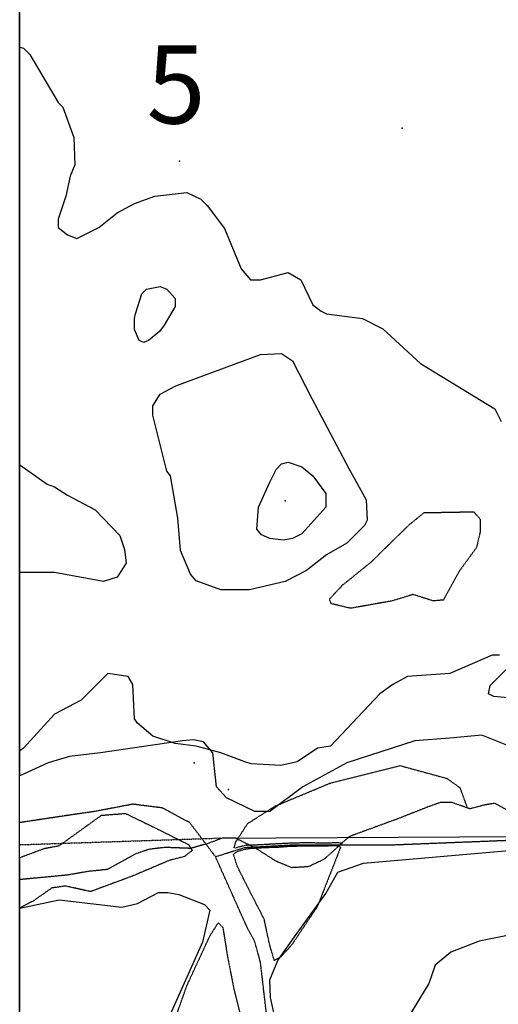
# Model space of a CAD drawing. Extents: x 509855 to 520155, y 5149049 to 5160375.
# Drawn here: x 510007 to 510528, y 5158250 to 5159320 of the extents above; entities that cross this region are included whole.
import ezdxf

# ---------------------------------------------------------------- set-up
doc = ezdxf.new("R2010")
doc.units = 0
doc.linetypes.add('DASHDOT2', pattern=[0.5, 0.25, -0.125, 0, -0.125])
doc.linetypes.add('DASHED', pattern=[0.75, 0.5, -0.25])
for name, color, linetype in [('0TOWNPOINTS', 7, 'CONTINUOUS'), ('1ANNO', 7, 'CONTINUOUS'), ('ACCESSWAY_CENTRE', 7, 'CONTINUOUS'), ('BDRY_TWP_LOT-SUR', 7, 'CONTINUOUS'), ('BUILDING_SYMBOLIZED', 7, 'CONTINUOUS'), ('CONTOUR_LAND', 7, 'CONTINUOUS'), ('MARSH', 7, 'CONTINUOUS'), ('NEATLINE', 7, 'CONTINUOUS'), ('RIVER_STREAM_INT', 7, 'CONTINUOUS'), ('SPOT_HEIGHT', 7, 'CONTINUOUS'), ('VIRTUAL_SEGMENT_', 7, 'CONTINUOUS'), ('WOODED_AREA', 7, 'CONTINUOUS')]:
    doc.layers.add(name, color=color, linetype=linetype)
doc.styles.get("Standard").update_dxf_attribs({"font": 'ISOCP'})

msp = doc.modelspace()

# ---------------------------------------------------------------- linework, layer by layer
at = {"layer": '0TOWNPOINTS'}
msp.add_point((510181.5, 5159166.1), dxfattribs=at)
msp.add_point((510181.5, 5159166.1), dxfattribs=at)
at = {"layer": 'ACCESSWAY_CENTRE', "color": 1, "linetype": 'DASHED'}
for points in [[(510220.5, 5158410.1), (510192.5, 5158447.1), (510162.5, 5158463.1), (510130.5, 5158467.1), (510088.5, 5158459.1), (510067.5, 5158456.1), (510007.5, 5158447.1)], [(510220.5, 5158410.1), (510192.5, 5158447.1), (510162.5, 5158463.1), (510130.5, 5158467.1), (510088.5, 5158459.1), (510067.5, 5158456.1), (510007.5, 5158447.1)], [(510220.5, 5158410.1), (510252.5, 5158420.1), (510307.5, 5158423.1), (510415.5, 5158423.1), (510542.5, 5158428.1), (510710.5, 5158433.1), (510849.5, 5158435.1), (511048.5, 5158436.1), (511204.5, 5158438.1), (511424.5, 5158443.1), (511598.5, 5158446.1), (511752.5, 5158450.1)], [(510220.5, 5158410.1), (510252.5, 5158420.1), (510307.5, 5158423.1), (510415.5, 5158423.1), (510542.5, 5158428.1), (510710.5, 5158433.1), (510849.5, 5158435.1), (511048.5, 5158436.1), (511204.5, 5158438.1), (511424.5, 5158443.1), (511598.5, 5158446.1), (511752.5, 5158450.1)], [(510273.5, 5157487.1), (510273.5, 5157514.1), (510276.5, 5157544.1), (510286.5, 5157631.1), (510305.5, 5157720.1), (510319.5, 5157770.1), (510339.5, 5157869.1), (510345.5, 5157923.1), (510345.5, 5157937.1), (510340.5, 5157959.1), (510319.5, 5158063.1), (510294.5, 5158144.1), (510283.5, 5158189.1), (510278.5, 5158218.1), (510274.5, 5158252.1), (510269.5, 5158295.1), (510263.5, 5158317.1), (510254.5, 5158334.1), (510220.5, 5158410.1)], [(510273.5, 5157487.1), (510273.5, 5157514.1), (510276.5, 5157544.1), (510286.5, 5157631.1), (510305.5, 5157720.1), (510319.5, 5157770.1), (510339.5, 5157869.1), (510345.5, 5157923.1), (510345.5, 5157937.1), (510340.5, 5157959.1), (510319.5, 5158063.1), (510294.5, 5158144.1), (510283.5, 5158189.1), (510278.5, 5158218.1), (510274.5, 5158252.1), (510269.5, 5158295.1), (510263.5, 5158317.1), (510254.5, 5158334.1), (510220.5, 5158410.1)]]:
    msp.add_lwpolyline(points, dxfattribs=at)
at = {"layer": 'BDRY_TWP_LOT-SUR', "color": 2, "linetype": 'DASHDOT2'}
msp.add_line((510007.5, 5158423.1), (510219.5, 5158430.1), dxfattribs=at)
msp.add_line((510007.5, 5158423.1), (510219.5, 5158430.1), dxfattribs=at)
at = {"layer": 'BUILDING_SYMBOLIZED'}
for p in [(510197.5, 5158512.1), (510197.5, 5158512.1), (510234.5, 5158483.1), (510234.5, 5158483.1)]:
    msp.add_point(p, dxfattribs=at)
at = {"layer": 'CONTOUR_LAND', "color": 7, "linetype": 'CONTINUOUS'}
for points, elevation in [([(510007.5, 5159290.1), (510011.5, 5159289.1), (510018.5, 5159282.1), (510049.5, 5159230.1), (510054.5, 5159225.1), (510066.5, 5159192.1), (510067.5, 5159162.1), (510062.5, 5159150.1), (510057.5, 5159128.1), (510049.5, 5159103.1), (510049.5, 5159094.1), (510059.5, 5159086.1), (510069.5, 5159082.1), (510093.5, 5159094.1), (510113.5, 5159110.1), (510132.5, 5159120.1), (510154.5, 5159128.1), (510189.5, 5159132.1), (510204.5, 5159125.1), (510211.5, 5159118.1), (510230.5, 5159093.1), (510248.5, 5159049.1), (510258.5, 5159037.1), (510269.5, 5159037.1), (510299.5, 5159045.1), (510313.5, 5159037.1), (510326.5, 5159010.1), (510335.5, 5159003.1), (510341.5, 5159000.1), (510380.5, 5158995.1), (510402.5, 5158984.1), (510443.5, 5158946.1), (510524.5, 5158897.1), (510531.5, 5158883.1)], 310000), ([(510007.5, 5159290.1), (510011.5, 5159289.1), (510018.5, 5159282.1), (510049.5, 5159230.1), (510054.5, 5159225.1), (510066.5, 5159192.1), (510067.5, 5159162.1), (510062.5, 5159150.1), (510057.5, 5159128.1), (510049.5, 5159103.1), (510049.5, 5159094.1), (510059.5, 5159086.1), (510069.5, 5159082.1), (510093.5, 5159094.1), (510113.5, 5159110.1), (510132.5, 5159120.1), (510154.5, 5159128.1), (510189.5, 5159132.1), (510204.5, 5159125.1), (510211.5, 5159118.1), (510230.5, 5159093.1), (510248.5, 5159049.1), (510258.5, 5159037.1), (510269.5, 5159037.1), (510299.5, 5159045.1), (510313.5, 5159037.1), (510326.5, 5159010.1), (510335.5, 5159003.1), (510341.5, 5159000.1), (510380.5, 5158995.1), (510402.5, 5158984.1), (510443.5, 5158946.1), (510524.5, 5158897.1), (510531.5, 5158883.1)], 310000), ([(510159.5, 5158981.1), (510147.5, 5158971.1), (510142.5, 5158969.1), (510137.5, 5158971.1), (510132.5, 5158983.1), (510132.5, 5158995.1), (510133.5, 5159000.1), (510140.5, 5159022.1), (510145.5, 5159027.1), (510160.5, 5159030.1), (510167.5, 5159027.1), (510176.5, 5159017.1), (510176.5, 5159008.1), (510164.5, 5158988.1), (510159.5, 5158981.1)], 320000), ([(510159.5, 5158981.1), (510147.5, 5158971.1), (510142.5, 5158969.1), (510137.5, 5158971.1), (510132.5, 5158983.1), (510132.5, 5158995.1), (510133.5, 5159000.1), (510140.5, 5159022.1), (510145.5, 5159027.1), (510160.5, 5159030.1), (510167.5, 5159027.1), (510176.5, 5159017.1), (510176.5, 5159008.1), (510164.5, 5158988.1), (510159.5, 5158981.1)], 320000), ([(510365.5, 5158832.1), (510384.5, 5158798.1), (510385.5, 5158776.1), (510382.5, 5158770.1), (510363.5, 5158751.1), (510341.5, 5158738.1), (510319.5, 5158721.1), (510296.5, 5158709.1), (510257.5, 5158700.1), (510226.5, 5158700.1), (510199.5, 5158710.1), (510193.5, 5158717.1), (510182.5, 5158743.1), (510179.5, 5158778.1), (510171.5, 5158824.1), (510167.5, 5158829.1), (510152.5, 5158890.1), (510152.5, 5158900.1), (510160.5, 5158913.1), (510177.5, 5158922.1), (510269.5, 5158956.1), (510292.5, 5158957.1), (510304.5, 5158949.1), (510325.5, 5158908.1), (510365.5, 5158832.1)], 320000), ([(510365.5, 5158832.1), (510384.5, 5158798.1), (510385.5, 5158776.1), (510382.5, 5158770.1), (510363.5, 5158751.1), (510341.5, 5158738.1), (510319.5, 5158721.1), (510296.5, 5158709.1), (510257.5, 5158700.1), (510226.5, 5158700.1), (510199.5, 5158710.1), (510193.5, 5158717.1), (510182.5, 5158743.1), (510179.5, 5158778.1), (510171.5, 5158824.1), (510167.5, 5158829.1), (510152.5, 5158890.1), (510152.5, 5158900.1), (510160.5, 5158913.1), (510177.5, 5158922.1), (510269.5, 5158956.1), (510292.5, 5158957.1), (510304.5, 5158949.1), (510325.5, 5158908.1), (510365.5, 5158832.1)], 320000), ([(510314.5, 5158761.1), (510304.5, 5158756.1), (510294.5, 5158754.1), (510279.5, 5158756.1), (510270.5, 5158760.1), (510265.5, 5158766.1), (510267.5, 5158790.1), (510279.5, 5158817.1), (510286.5, 5158831.1), (510292.5, 5158837.1), (510299.5, 5158839.1), (510314.5, 5158834.1), (510326.5, 5158824.1), (510340.5, 5158805.1), (510340.5, 5158790.1), (510314.5, 5158761.1)], 330000), ([(510314.5, 5158761.1), (510304.5, 5158756.1), (510294.5, 5158754.1), (510279.5, 5158756.1), (510270.5, 5158760.1), (510265.5, 5158766.1), (510267.5, 5158790.1), (510279.5, 5158817.1), (510286.5, 5158831.1), (510292.5, 5158837.1), (510299.5, 5158839.1), (510314.5, 5158834.1), (510326.5, 5158824.1), (510340.5, 5158805.1), (510340.5, 5158790.1), (510314.5, 5158761.1)], 330000), ([(510007.5, 5158836.1), (510037.5, 5158815.1), (510045.5, 5158812.1), (510059.5, 5158803.1), (510089.5, 5158787.1), (510116.5, 5158759.1), (510121.5, 5158744.1), (510123.5, 5158729.1), (510113.5, 5158714.1), (510098.5, 5158709.1), (510045.5, 5158719.1), (510010.5, 5158719.1), (510007.5, 5158719.1)], 320000), ([(510007.5, 5158836.1), (510037.5, 5158815.1), (510045.5, 5158812.1), (510059.5, 5158803.1), (510089.5, 5158787.1), (510116.5, 5158759.1), (510121.5, 5158744.1), (510123.5, 5158729.1), (510113.5, 5158714.1), (510098.5, 5158709.1), (510045.5, 5158719.1), (510010.5, 5158719.1), (510007.5, 5158719.1)], 320000), ([(510529.5, 5158629.1), (510521.5, 5158629.1), (510475.5, 5158609.1), (510429.5, 5158606.1), (510413.5, 5158597.1), (510399.5, 5158587.1), (510345.5, 5158530.1), (510331.5, 5158528.1), (510309.5, 5158513.1), (510291.5, 5158509.1), (510259.5, 5158511.1), (510252.5, 5158513.1), (510226.5, 5158523.1), (510199.5, 5158530.1), (510176.5, 5158533.1), (510152.5, 5158541.1), (510135.5, 5158555.1), (510132.5, 5158560.1), (510130.5, 5158597.1), (510125.5, 5158606.1), (510103.5, 5158609.1), (510074.5, 5158580.1), (510045.5, 5158565.1), (510011.5, 5158528.1), (510007.5, 5158525.1)], 310000), ([(510529.5, 5158629.1), (510521.5, 5158629.1), (510475.5, 5158609.1), (510429.5, 5158606.1), (510413.5, 5158597.1), (510399.5, 5158587.1), (510345.5, 5158530.1), (510331.5, 5158528.1), (510309.5, 5158513.1), (510291.5, 5158509.1), (510259.5, 5158511.1), (510252.5, 5158513.1), (510226.5, 5158523.1), (510199.5, 5158530.1), (510176.5, 5158533.1), (510152.5, 5158541.1), (510135.5, 5158555.1), (510132.5, 5158560.1), (510130.5, 5158597.1), (510125.5, 5158606.1), (510103.5, 5158609.1), (510074.5, 5158580.1), (510045.5, 5158565.1), (510011.5, 5158528.1), (510007.5, 5158525.1)], 310000), ([(510546.5, 5158582.1), (510523.5, 5158584.1), (510517.5, 5158587.1), (510519.5, 5158596.1), (510539.5, 5158616.1)], 310000), ([(510546.5, 5158582.1), (510523.5, 5158584.1), (510517.5, 5158587.1), (510519.5, 5158596.1), (510539.5, 5158616.1)], 310000)]:
    msp.add_lwpolyline(points, dxfattribs=dict(at, elevation=elevation))
at = {"layer": 'MARSH', "color": 3, "linetype": 'DASHED'}
for points in [[(510485.5, 5158720.1), (510468.5, 5158689.1), (510457.5, 5158688.1), (510435.5, 5158695.1), (510412.5, 5158688.1), (510367.5, 5158680.1), (510346.5, 5158685.1), (510344.5, 5158690.1), (510358.5, 5158705.1), (510389.5, 5158730.1), (510431.5, 5158771.1), (510447.5, 5158784.1), (510501.5, 5158785.1), (510508.5, 5158777.1), (510508.5, 5158763.1), (510504.5, 5158746.1), (510485.5, 5158720.1)], [(510485.5, 5158720.1), (510468.5, 5158689.1), (510457.5, 5158688.1), (510435.5, 5158695.1), (510412.5, 5158688.1), (510367.5, 5158680.1), (510346.5, 5158685.1), (510344.5, 5158690.1), (510358.5, 5158705.1), (510389.5, 5158730.1), (510431.5, 5158771.1), (510447.5, 5158784.1), (510501.5, 5158785.1), (510508.5, 5158777.1), (510508.5, 5158763.1), (510504.5, 5158746.1), (510485.5, 5158720.1)], [(510485.5, 5158720.1), (510468.5, 5158689.1), (510457.5, 5158688.1), (510435.5, 5158695.1), (510412.5, 5158688.1), (510367.5, 5158680.1), (510346.5, 5158685.1), (510344.5, 5158690.1), (510358.5, 5158705.1), (510389.5, 5158730.1), (510431.5, 5158771.1), (510447.5, 5158784.1), (510501.5, 5158785.1), (510508.5, 5158777.1), (510508.5, 5158763.1), (510504.5, 5158746.1), (510485.5, 5158720.1)], [(510485.5, 5158720.1), (510468.5, 5158689.1), (510457.5, 5158688.1), (510435.5, 5158695.1), (510412.5, 5158688.1), (510367.5, 5158680.1), (510346.5, 5158685.1), (510344.5, 5158690.1), (510358.5, 5158705.1), (510389.5, 5158730.1), (510431.5, 5158771.1), (510447.5, 5158784.1), (510501.5, 5158785.1), (510508.5, 5158777.1), (510508.5, 5158763.1), (510504.5, 5158746.1), (510485.5, 5158720.1)], [(510244.5, 5158429.1), (510255.5, 5158446.1), (510285.5, 5158465.1), (510345.5, 5158490.1), (510421.5, 5158509.1), (510472.5, 5158495.1), (510486.5, 5158485.1), (510494.5, 5158463.1)], [(510244.5, 5158429.1), (510255.5, 5158446.1), (510285.5, 5158465.1), (510345.5, 5158490.1), (510421.5, 5158509.1), (510472.5, 5158495.1), (510486.5, 5158485.1), (510494.5, 5158463.1)], [(510244.5, 5158429.1), (510255.5, 5158446.1), (510285.5, 5158465.1), (510345.5, 5158490.1), (510421.5, 5158509.1), (510472.5, 5158495.1), (510486.5, 5158485.1), (510494.5, 5158463.1)], [(510244.5, 5158429.1), (510255.5, 5158446.1), (510285.5, 5158465.1), (510345.5, 5158490.1), (510421.5, 5158509.1), (510472.5, 5158495.1), (510486.5, 5158485.1), (510494.5, 5158463.1)], [(510007.5, 5158409.1), (510034.5, 5158419.1), (510050.5, 5158422.1), (510064.5, 5158432.1), (510096.5, 5158455.1), (510122.5, 5158457.1), (510157.5, 5158440.1), (510191.5, 5158423.1), (510193.5, 5158419.1)], [(510007.5, 5158409.1), (510034.5, 5158419.1), (510050.5, 5158422.1), (510064.5, 5158432.1), (510096.5, 5158455.1), (510122.5, 5158457.1), (510157.5, 5158440.1), (510191.5, 5158423.1), (510193.5, 5158419.1)], [(510007.5, 5158409.1), (510034.5, 5158419.1), (510050.5, 5158422.1), (510064.5, 5158432.1), (510096.5, 5158455.1), (510122.5, 5158457.1), (510157.5, 5158440.1), (510191.5, 5158423.1), (510193.5, 5158419.1)], [(510007.5, 5158409.1), (510034.5, 5158419.1), (510050.5, 5158422.1), (510064.5, 5158432.1), (510096.5, 5158455.1), (510122.5, 5158457.1), (510157.5, 5158440.1), (510191.5, 5158423.1), (510193.5, 5158419.1)], [(510354.4, 5158421.5), (510356, 5158421.1), (510356.6, 5158420.3), (510331.5, 5158356.1), (510303.5, 5158314.1), (510291.5, 5158301.1), (510284.5, 5158297.1), (510279.5, 5158314.1), (510273.5, 5158342.1), (510254.5, 5158379.1), (510244.5, 5158399.1), (510240.1, 5158412.3), (510241.4, 5158414.1), (510245.5, 5158416.2), (510253, 5158418.3), (510258.4, 5158419.2), (510263.7, 5158419.5)], [(510354.4, 5158421.5), (510356, 5158421.1), (510356.6, 5158420.3), (510331.5, 5158356.1), (510303.5, 5158314.1), (510291.5, 5158301.1), (510284.5, 5158297.1), (510279.5, 5158314.1), (510273.5, 5158342.1), (510254.5, 5158379.1), (510244.5, 5158399.1), (510240.1, 5158412.3), (510241.4, 5158414.1), (510245.5, 5158416.2), (510253, 5158418.3), (510258.4, 5158419.2), (510263.7, 5158419.5)], [(510354.4, 5158421.5), (510356, 5158421.1), (510356.6, 5158420.3), (510331.5, 5158356.1), (510303.5, 5158314.1), (510291.5, 5158301.1), (510284.5, 5158297.1), (510279.5, 5158314.1), (510273.5, 5158342.1), (510254.5, 5158379.1), (510244.5, 5158399.1), (510240.1, 5158412.3), (510241.4, 5158414.1), (510245.5, 5158416.2), (510253, 5158418.3), (510258.4, 5158419.2), (510263.7, 5158419.5)], [(510354.4, 5158421.5), (510356, 5158421.1), (510356.6, 5158420.3), (510331.5, 5158356.1), (510303.5, 5158314.1), (510291.5, 5158301.1), (510284.5, 5158297.1), (510279.5, 5158314.1), (510273.5, 5158342.1), (510254.5, 5158379.1), (510244.5, 5158399.1), (510240.1, 5158412.3), (510241.4, 5158414.1), (510245.5, 5158416.2), (510253, 5158418.3), (510258.4, 5158419.2), (510263.7, 5158419.5)], [(510257.7, 5158422.5), (510253.7, 5158422.3), (510246.3, 5158420.6), (510242.4, 5158419.5), (510240.9, 5158419.8), (510242.5, 5158426.1), (510244.5, 5158429.1)], [(510257.7, 5158422.5), (510253.7, 5158422.3), (510246.3, 5158420.6), (510242.4, 5158419.5), (510240.9, 5158419.8), (510242.5, 5158426.1), (510244.5, 5158429.1)], [(510257.7, 5158422.5), (510253.7, 5158422.3), (510246.3, 5158420.6), (510242.4, 5158419.5), (510240.9, 5158419.8), (510242.5, 5158426.1), (510244.5, 5158429.1)], [(510257.7, 5158422.5), (510253.7, 5158422.3), (510246.3, 5158420.6), (510242.4, 5158419.5), (510240.9, 5158419.8), (510242.5, 5158426.1), (510244.5, 5158429.1)], [(510358.2, 5158424.8), (510353.1, 5158425.1), (510340.7, 5158424.8), (510317.3, 5158425.1), (510300.1, 5158424.6), (510282.9, 5158423.7), (510266.9, 5158422.8), (510257.7, 5158422.5)], [(510358.2, 5158424.8), (510353.1, 5158425.1), (510340.7, 5158424.8), (510317.3, 5158425.1), (510300.1, 5158424.6), (510282.9, 5158423.7), (510266.9, 5158422.8), (510257.7, 5158422.5)], [(510358.2, 5158424.8), (510353.1, 5158425.1), (510340.7, 5158424.8), (510317.3, 5158425.1), (510300.1, 5158424.6), (510282.9, 5158423.7), (510266.9, 5158422.8), (510257.7, 5158422.5)], [(510358.2, 5158424.8), (510353.1, 5158425.1), (510340.7, 5158424.8), (510317.3, 5158425.1), (510300.1, 5158424.6), (510282.9, 5158423.7), (510266.9, 5158422.8), (510257.7, 5158422.5)], [(510263.7, 5158419.5), (510272.5, 5158420), (510289.8, 5158420.6), (510302.2, 5158421.6), (510317.9, 5158421.8), (510332.5, 5158421.8), (510346.6, 5158422.1), (510351.4, 5158422.1), (510354.4, 5158421.5)], [(510263.7, 5158419.5), (510272.5, 5158420), (510289.8, 5158420.6), (510302.2, 5158421.6), (510317.9, 5158421.8), (510332.5, 5158421.8), (510346.6, 5158422.1), (510351.4, 5158422.1), (510354.4, 5158421.5)], [(510263.7, 5158419.5), (510272.5, 5158420), (510289.8, 5158420.6), (510302.2, 5158421.6), (510317.9, 5158421.8), (510332.5, 5158421.8), (510346.6, 5158422.1), (510351.4, 5158422.1), (510354.4, 5158421.5)], [(510263.7, 5158419.5), (510272.5, 5158420), (510289.8, 5158420.6), (510302.2, 5158421.6), (510317.9, 5158421.8), (510332.5, 5158421.8), (510346.6, 5158422.1), (510351.4, 5158422.1), (510354.4, 5158421.5)], [(510193.5, 5158419.1), (510195.5, 5158417.1), (510186.5, 5158410.1), (510170.5, 5158406.1), (510130.5, 5158389.1), (510084.5, 5158372.1), (510057.5, 5158378.1), (510042.5, 5158376.1), (510022.5, 5158362.1), (510007.5, 5158354.1)], [(510193.5, 5158419.1), (510195.5, 5158417.1), (510186.5, 5158410.1), (510170.5, 5158406.1), (510130.5, 5158389.1), (510084.5, 5158372.1), (510057.5, 5158378.1), (510042.5, 5158376.1), (510022.5, 5158362.1), (510007.5, 5158354.1)], [(510193.5, 5158419.1), (510195.5, 5158417.1), (510186.5, 5158410.1), (510170.5, 5158406.1), (510130.5, 5158389.1), (510084.5, 5158372.1), (510057.5, 5158378.1), (510042.5, 5158376.1), (510022.5, 5158362.1), (510007.5, 5158354.1)], [(510193.5, 5158419.1), (510195.5, 5158417.1), (510186.5, 5158410.1), (510170.5, 5158406.1), (510130.5, 5158389.1), (510084.5, 5158372.1), (510057.5, 5158378.1), (510042.5, 5158376.1), (510022.5, 5158362.1), (510007.5, 5158354.1)], [(510178.5, 5158239.1), (510189.5, 5158270.1), (510214.5, 5158324.1), (510223.5, 5158338.1), (510228.5, 5158333.1), (510233.5, 5158302.1), (510240.5, 5158266.1), (510247.5, 5158238.1)], [(510178.5, 5158239.1), (510189.5, 5158270.1), (510214.5, 5158324.1), (510223.5, 5158338.1), (510228.5, 5158333.1), (510233.5, 5158302.1), (510240.5, 5158266.1), (510247.5, 5158238.1)], [(510178.5, 5158239.1), (510189.5, 5158270.1), (510214.5, 5158324.1), (510223.5, 5158338.1), (510228.5, 5158333.1), (510233.5, 5158302.1), (510240.5, 5158266.1), (510247.5, 5158238.1)], [(510178.5, 5158239.1), (510189.5, 5158270.1), (510214.5, 5158324.1), (510223.5, 5158338.1), (510228.5, 5158333.1), (510233.5, 5158302.1), (510240.5, 5158266.1), (510247.5, 5158238.1)]]:
    msp.add_lwpolyline(points, dxfattribs=at)
at = {"layer": 'NEATLINE', "color": 7, "linetype": 'CONTINUOUS'}
for p, q in [((510007.5, 5158498.1), (510007.4, 5159928.1)), ((510007.5, 5158498.1), (510007.4, 5159928.1)), ((510007.5, 5158385.1), (510007.5, 5158409.1)), ((510007.5, 5158385.1), (510007.5, 5158409.1)), ((510007.5, 5158385.1), (510007.5, 5158409.1)), ((510007.5, 5158385.1), (510007.5, 5158409.1)), ((510007.5, 5158354.1), (510007.5, 5158385.1)), ((510007.5, 5158354.1), (510007.5, 5158385.1)), ((510007.5, 5158354.1), (510007.5, 5158385.1)), ((510007.5, 5158354.1), (510007.5, 5158385.1)), ((510007.5, 5158078.1), (510007.5, 5158354.1)), ((510007.5, 5158078.1), (510007.5, 5158354.1))]:
    msp.add_line(p, q, dxfattribs=at)
msp.add_lwpolyline([(510007.6, 5150220.1), (510007.4, 5160220.1), (520007.5, 5160220), (520007.6, 5150220.1), (510007.6, 5150220.1)], dxfattribs=at)
msp.add_lwpolyline([(510007.6, 5150220.1), (510007.4, 5160220.1), (520007.5, 5160220), (520007.6, 5150220.1), (510007.6, 5150220.1)], dxfattribs=at)
at = {"layer": 'RIVER_STREAM_INT', "color": 5, "linetype": 'DASHED'}
for p, q in [((510207.3, 5158423), (510193.5, 5158419.1)), ((510207.3, 5158423), (510193.5, 5158419.1)), ((510207.3, 5158423), (510193.5, 5158419.1)), ((510207.3, 5158423), (510193.5, 5158419.1)), ((510257.7, 5158422.5), (510244.5, 5158429.1)), ((510257.7, 5158422.5), (510244.5, 5158429.1)), ((510257.7, 5158422.5), (510244.5, 5158429.1)), ((510257.7, 5158422.5), (510244.5, 5158429.1)), ((510259.7, 5158421.5), (510257.7, 5158422.5)), ((510259.7, 5158421.5), (510257.7, 5158422.5)), ((510259.7, 5158421.5), (510257.7, 5158422.5)), ((510259.7, 5158421.5), (510257.7, 5158422.5)), ((510263.7, 5158419.5), (510262.8, 5158420)), ((510263.7, 5158419.5), (510262.8, 5158420)), ((510263.7, 5158419.5), (510262.8, 5158420)), ((510263.7, 5158419.5), (510262.8, 5158420))]:
    msp.add_line(p, q, dxfattribs=at)
for points in [[(510494.5, 5158463.1), (510477.5, 5158469.1), (510465.5, 5158469.1), (510451.5, 5158464.1), (510418.5, 5158451.1), (510366.5, 5158432.1), (510361.8, 5158428)], [(510494.5, 5158463.1), (510477.5, 5158469.1), (510465.5, 5158469.1), (510451.5, 5158464.1), (510418.5, 5158451.1), (510366.5, 5158432.1), (510361.8, 5158428)], [(510494.5, 5158463.1), (510477.5, 5158469.1), (510465.5, 5158469.1), (510451.5, 5158464.1), (510418.5, 5158451.1), (510366.5, 5158432.1), (510361.8, 5158428)], [(510494.5, 5158463.1), (510477.5, 5158469.1), (510465.5, 5158469.1), (510451.5, 5158464.1), (510418.5, 5158451.1), (510366.5, 5158432.1), (510361.8, 5158428)], [(510660.5, 5158460.1), (510650.5, 5158454.1), (510644.5, 5158452.1), (510634.5, 5158454.1), (510558.5, 5158449.1), (510544.5, 5158457.1), (510524.5, 5158468.1), (510512.5, 5158466.1), (510497.5, 5158462.1), (510494.5, 5158463.1)], [(510660.5, 5158460.1), (510650.5, 5158454.1), (510644.5, 5158452.1), (510634.5, 5158454.1), (510558.5, 5158449.1), (510544.5, 5158457.1), (510524.5, 5158468.1), (510512.5, 5158466.1), (510497.5, 5158462.1), (510494.5, 5158463.1)], [(510660.5, 5158460.1), (510650.5, 5158454.1), (510644.5, 5158452.1), (510634.5, 5158454.1), (510558.5, 5158449.1), (510544.5, 5158457.1), (510524.5, 5158468.1), (510512.5, 5158466.1), (510497.5, 5158462.1), (510494.5, 5158463.1)], [(510660.5, 5158460.1), (510650.5, 5158454.1), (510644.5, 5158452.1), (510634.5, 5158454.1), (510558.5, 5158449.1), (510544.5, 5158457.1), (510524.5, 5158468.1), (510512.5, 5158466.1), (510497.5, 5158462.1), (510494.5, 5158463.1)], [(510244.5, 5158429.1), (510242.5, 5158430.1), (510227.5, 5158430.1), (510213.2, 5158424.7)], [(510244.5, 5158429.1), (510242.5, 5158430.1), (510227.5, 5158430.1), (510213.2, 5158424.7)], [(510244.5, 5158429.1), (510242.5, 5158430.1), (510227.5, 5158430.1), (510213.2, 5158424.7)], [(510244.5, 5158429.1), (510242.5, 5158430.1), (510227.5, 5158430.1), (510213.2, 5158424.7)], [(510193.5, 5158419.1), (510192.5, 5158419.1), (510165.5, 5158420.1), (510148.5, 5158418.1), (510133.5, 5158413.1), (510102.5, 5158396.1), (510082.5, 5158394.1), (510059.5, 5158390.1), (510007.5, 5158385.1)], [(510193.5, 5158419.1), (510192.5, 5158419.1), (510165.5, 5158420.1), (510148.5, 5158418.1), (510133.5, 5158413.1), (510102.5, 5158396.1), (510082.5, 5158394.1), (510059.5, 5158390.1), (510007.5, 5158385.1)], [(510193.5, 5158419.1), (510192.5, 5158419.1), (510165.5, 5158420.1), (510148.5, 5158418.1), (510133.5, 5158413.1), (510102.5, 5158396.1), (510082.5, 5158394.1), (510059.5, 5158390.1), (510007.5, 5158385.1)], [(510193.5, 5158419.1), (510192.5, 5158419.1), (510165.5, 5158420.1), (510148.5, 5158418.1), (510133.5, 5158413.1), (510102.5, 5158396.1), (510082.5, 5158394.1), (510059.5, 5158390.1), (510007.5, 5158385.1)], [(510353, 5158420.1), (510338.5, 5158407.1), (510321.5, 5158399.1), (510303.5, 5158398.1), (510286.5, 5158405.1), (510264.5, 5158419.1), (510263.7, 5158419.5)], [(510353, 5158420.1), (510338.5, 5158407.1), (510321.5, 5158399.1), (510303.5, 5158398.1), (510286.5, 5158405.1), (510264.5, 5158419.1), (510263.7, 5158419.5)], [(510353, 5158420.1), (510338.5, 5158407.1), (510321.5, 5158399.1), (510303.5, 5158398.1), (510286.5, 5158405.1), (510264.5, 5158419.1), (510263.7, 5158419.5)], [(510353, 5158420.1), (510338.5, 5158407.1), (510321.5, 5158399.1), (510303.5, 5158398.1), (510286.5, 5158405.1), (510264.5, 5158419.1), (510263.7, 5158419.5)]]:
    msp.add_lwpolyline(points, dxfattribs=at)
at = {"layer": 'SPOT_HEIGHT'}
for p in [(510423.5, 5159202.1, 304000), (510423.5, 5159202.1, 304000), (510296.5, 5158797.1, 335000), (510296.5, 5158797.1, 335000)]:
    msp.add_point(p, dxfattribs=at)
at = {"layer": 'VIRTUAL_SEGMENT_', "color": 14, "linetype": 'CONTINUOUS'}
msp.add_line((510219.5, 5158430.1), (510591.5, 5158432.1), dxfattribs=at)
msp.add_line((510219.5, 5158430.1), (510591.5, 5158432.1), dxfattribs=at)
at = {"layer": 'VIRTUAL_SEGMENT_', "color": 2, "linetype": 'CONTINUOUS'}
for p, q in [((510262.8, 5158420), (510259.7, 5158421.5)), ((510262.8, 5158420), (510259.7, 5158421.5)), ((510262.8, 5158420), (510259.7, 5158421.5)), ((510262.8, 5158420), (510259.7, 5158421.5)), ((510354.4, 5158421.5), (510353, 5158420.1)), ((510354.4, 5158421.5), (510353, 5158420.1)), ((510354.4, 5158421.5), (510353, 5158420.1)), ((510354.4, 5158421.5), (510353, 5158420.1)), ((510358.2, 5158424.8), (510354.4, 5158421.5)), ((510358.2, 5158424.8), (510354.4, 5158421.5)), ((510358.2, 5158424.8), (510354.4, 5158421.5)), ((510358.2, 5158424.8), (510354.4, 5158421.5))]:
    msp.add_line(p, q, dxfattribs=at)
for points in [[(510213.2, 5158424.7), (510211.5, 5158424.1), (510207.3, 5158423)], [(510213.2, 5158424.7), (510211.5, 5158424.1), (510207.3, 5158423)], [(510213.2, 5158424.7), (510211.5, 5158424.1), (510207.3, 5158423)], [(510213.2, 5158424.7), (510211.5, 5158424.1), (510207.3, 5158423)], [(510361.8, 5158428), (510358.5, 5158425.1), (510358.2, 5158424.8)], [(510361.8, 5158428), (510358.5, 5158425.1), (510358.2, 5158424.8)], [(510361.8, 5158428), (510358.5, 5158425.1), (510358.2, 5158424.8)], [(510361.8, 5158428), (510358.5, 5158425.1), (510358.2, 5158424.8)]]:
    msp.add_lwpolyline(points, dxfattribs=at)
at = {"layer": 'WOODED_AREA', "color": 3, "linetype": 'CONTINUOUS'}
for points in [[(510568.5, 5158519.1), (510510.5, 5158542.1), (510475.5, 5158539.1), (510437.5, 5158536.1), (510363.5, 5158512.1), (510315.5, 5158486.1), (510279.5, 5158459.1), (510263.5, 5158459.1), (510232.5, 5158474.1), (510221.5, 5158486.1), (510217.5, 5158523.1), (510207.5, 5158535.1), (510196.5, 5158537.1), (510184.5, 5158536.1), (510095.5, 5158523.1), (510061.5, 5158519.1), (510038.5, 5158512.1), (510007.5, 5158498.1)], [(510568.5, 5158519.1), (510510.5, 5158542.1), (510475.5, 5158539.1), (510437.5, 5158536.1), (510363.5, 5158512.1), (510315.5, 5158486.1), (510279.5, 5158459.1), (510263.5, 5158459.1), (510232.5, 5158474.1), (510221.5, 5158486.1), (510217.5, 5158523.1), (510207.5, 5158535.1), (510196.5, 5158537.1), (510184.5, 5158536.1), (510095.5, 5158523.1), (510061.5, 5158519.1), (510038.5, 5158512.1), (510007.5, 5158498.1)], [(510291.5, 5158206.1), (510280.5, 5158257.1), (510279.5, 5158276.1), (510288.5, 5158297.1), (510306.5, 5158323.1), (510340.5, 5158370.1), (510353.5, 5158393.1), (510381.5, 5158403.1), (510556.5, 5158418.1), (510602.5, 5158420.1), (510606.5, 5158417.1), (510606.5, 5158403.1), (510574.5, 5158342.1), (510556.5, 5158328.1), (510507.5, 5158318.1), (510476.5, 5158306.1), (510459.5, 5158292.1), (510452.5, 5158272.1), (510420.5, 5158219.1)], [(510291.5, 5158206.1), (510280.5, 5158257.1), (510279.5, 5158276.1), (510288.5, 5158297.1), (510306.5, 5158323.1), (510340.5, 5158370.1), (510353.5, 5158393.1), (510381.5, 5158403.1), (510556.5, 5158418.1), (510602.5, 5158420.1), (510606.5, 5158417.1), (510606.5, 5158403.1), (510574.5, 5158342.1), (510556.5, 5158328.1), (510507.5, 5158318.1), (510476.5, 5158306.1), (510459.5, 5158292.1), (510452.5, 5158272.1), (510420.5, 5158219.1)], [(510007.5, 5158354.1), (510050.5, 5158363.1), (510118.5, 5158355.1), (510135.5, 5158359.1), (510158.5, 5158371.1), (510168.5, 5158371.1), (510180.5, 5158369.1), (510208.5, 5158358.1), (510214.5, 5158352.1), (510206.5, 5158317.1), (510177.5, 5158252.1), (510151.5, 5158195.1), (510150.5, 5158185.1), (510158.5, 5158147.1), (510170.5, 5158130.1), (510173.5, 5158111.1), (510171.5, 5158103.1), (510160.5, 5158087.1), (510121.5, 5158070.1), (510077.5, 5158074.1), (510048.5, 5158078.1), (510007.5, 5158078.1)], [(510007.5, 5158354.1), (510050.5, 5158363.1), (510118.5, 5158355.1), (510135.5, 5158359.1), (510158.5, 5158371.1), (510168.5, 5158371.1), (510180.5, 5158369.1), (510208.5, 5158358.1), (510214.5, 5158352.1), (510206.5, 5158317.1), (510177.5, 5158252.1), (510151.5, 5158195.1), (510150.5, 5158185.1), (510158.5, 5158147.1), (510170.5, 5158130.1), (510173.5, 5158111.1), (510171.5, 5158103.1), (510160.5, 5158087.1), (510121.5, 5158070.1), (510077.5, 5158074.1), (510048.5, 5158078.1), (510007.5, 5158078.1)]]:
    msp.add_lwpolyline(points, dxfattribs=at)

# ---------------------------------------------------------------- texts
at = {"layer": '1ANNO'}
msp.add_text('5', height=85, rotation=0.0001, dxfattribs=at).set_placement((510145.5, 5159207.1))
msp.add_text('5', height=85, rotation=0.0001, dxfattribs=at).set_placement((510145.5, 5159207.1))

doc.saveas('drawing.dxf')
